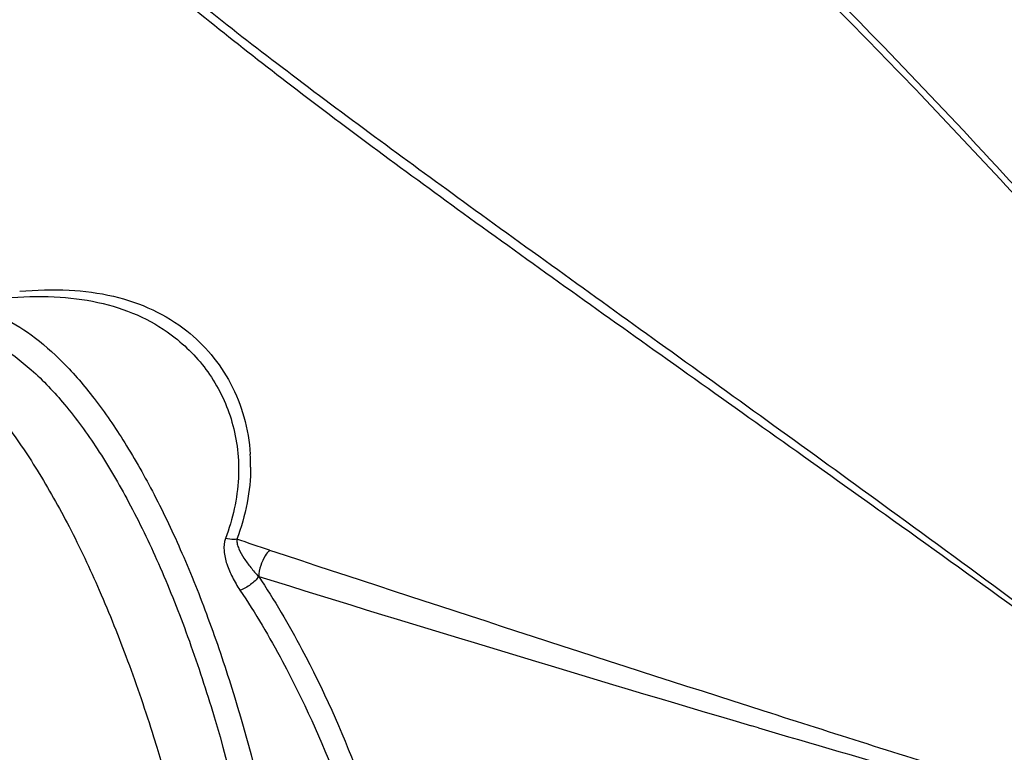
# Model space of a CAD drawing. Units: millimetres. Extents: x 17406 to 23346, y -23 to 4177.
# Drawn here: x 20884 to 20960, y 1125 to 1181 of the extents above; entities that cross this region are included whole.
import ezdxf

# ---------------------------------------------------------------- set-up
doc = ezdxf.new("R2010")
doc.units = ezdxf.units.MM
doc.header["$LTSCALE"] = 326.7
doc.layers.add('solid', color=7, linetype='CONTINUOUS', lineweight=30)

msp = doc.modelspace()

# ---------------------------------------------------------------- linework, layer by layer
at = {"layer": 'solid'}
msp.add_line((20941.089, 1126.68), (20940.541, 1126.841), dxfattribs=at)
for centre, radius, start, end in [((20887.601, 1146.877), 14.343, 359.66274, 3.61063), ((20061.458, -79.099), 1512.079, 53.024774, 53.956732), ((19976.53, -220.879), 1676.235, 53.619008, 54.460753), ((22270.138, 5275.73), 4355.344, 251.711269, 252.238268), ((21705.805, 3718.979), 2702.741, 252.710788, 253.552092), ((22098.305, 4739.964), 3792.697, 252.241307, 252.492667), ((21758.778, 3898.902), 2890.3, 253.566162, 254.076461)]:
    msp.add_arc(centre, radius, start, end, dxfattribs=at)
for points, knots in [([(20966.933, 1161.702), (20961.639, 1167.651), (20951.399, 1178.75), (20936.229, 1193.79), (20924.147, 1204.566), (20915.114, 1211.829), (20910.845, 1215.023), (20908.782, 1216.512)], [0, 0, 0, 0, 0.298397, 0.565738, 0.800235, 0.904647, 1, 1, 1, 1]), ([(20966.603, 1161.407), (20962.33, 1166.181), (20953.993, 1175.227), (20945.343, 1183.977), (20941.111, 1188.076)], [0, 0, 0, 0, 0.520984, 1, 1, 1, 1]), ([(20918.768, 1166.945), (20914.197, 1170.267), (20907.545, 1175.14), (20899.098, 1181.651), (20895.213, 1184.823), (20893.374, 1186.394)], [0, 0, 0, 0, 0.529868, 0.773198, 1, 1, 1, 1]), ([(20918.332, 1166.348), (20915.985, 1168.051), (20911.42, 1171.395), (20902.888, 1177.818), (20896.81, 1182.682), (20892.987, 1185.939)], [0, 0, 0, 0, 0.271533, 0.52978, 1, 1, 1, 1]), ([(20950.859, 1143.102), (20945.26, 1147.112), (20934.395, 1154.829), (20923.543, 1162.564), (20918.332, 1166.348)], [0, 0, 0, 0, 0.516745, 1, 1, 1, 1]), ([(20951.159, 1143.527), (20945.594, 1147.586), (20934.791, 1155.385), (20923.973, 1163.162), (20918.768, 1166.945)], [0, 0, 0, 0, 0.517047, 1, 1, 1, 1]), ([(20884.148, 1160.355), (20885.414, 1160.462), (20887.841, 1160.538), (20891.318, 1160.091), (20894.413, 1159.044), (20896.217, 1157.935), (20897.021, 1157.296)], [0, 0, 0, 0, 0.281469, 0.536003, 0.772411, 1, 1, 1, 1]), ([(20883.545, 1159.878), (20884.78, 1159.964), (20887.15, 1160), (20890.539, 1159.519), (20893.559, 1158.475), (20895.325, 1157.393), (20896.117, 1156.771)], [0, 0, 0, 0, 0.280678, 0.535118, 0.771962, 1, 1, 1, 1]), ([(20877.861, 1159.141), (20878.631, 1159.259), (20880.277, 1159.247), (20882.742, 1158.466), (20885.2, 1156.976), (20887.637, 1154.813), (20890.035, 1152.003), (20892.371, 1148.579), (20894.619, 1144.581), (20896.752, 1140.056), (20898.743, 1135.06), (20901.228, 1127.696), (20903.782, 1117.778), (20905.899, 1105.364), (20906.66, 1096.871), (20906.86, 1092.614)], [0, 0, 0, 0, 0.03028, 0.062769, 0.099358, 0.141217, 0.188914, 0.242588, 0.302079, 0.367017, 0.436873, 0.510999, 0.668989, 0.834383, 1, 1, 1, 1]), ([(20870.224, 1157.751), (20871.02, 1157.904), (20872.744, 1157.935), (20875.343, 1157.13), (20877.949, 1155.541), (20880.548, 1153.208), (20883.121, 1150.164), (20885.64, 1146.445), (20888.074, 1142.099), (20890.39, 1137.183), (20892.556, 1131.763), (20895.256, 1123.808), (20898.028, 1113.16), (20900.312, 1099.945), (20901.116, 1090.951), (20901.312, 1086.477)], [0, 0, 0, 0, 0.029432, 0.061242, 0.097486, 0.139378, 0.187455, 0.241786, 0.302131, 0.368027, 0.438842, 0.513823, 0.672795, 0.837493, 1, 1, 1, 1]), ([(20874.973, 1156.995), (20875.735, 1157.31), (20877.39, 1157.704), (20880.01, 1157.391), (20882.632, 1156.219), (20885.227, 1154.253), (20887.784, 1151.532), (20890.278, 1148.092), (20892.677, 1143.98), (20894.949, 1139.252), (20897.059, 1133.976), (20899.674, 1126.14), (20902.296, 1115.559), (20904.342, 1102.365), (20904.948, 1093.366), (20905.035, 1088.885)], [0, 0, 0, 0, 0.0306, 0.061793, 0.096314, 0.136053, 0.182017, 0.234554, 0.293571, 0.358672, 0.429245, 0.504519, 0.665462, 0.83351, 1, 1, 1, 1]), ([(20897.021, 1157.296), (20897.707, 1156.752), (20898.983, 1155.508), (20900.494, 1153.254), (20901.537, 1150.642), (20901.855, 1148.751), (20901.916, 1147.78)], [0, 0, 0, 0, 0.238537, 0.481991, 0.734639, 1, 1, 1, 1]), ([(20896.117, 1156.771), (20897.139, 1155.969), (20898.988, 1154.005), (20900.76, 1150.233), (20901.245, 1145.795), (20900.565, 1142.778), (20900.007, 1141.294)], [0, 0, 0, 0, 0.228596, 0.466163, 0.721058, 1, 1, 1, 1]), ([(20901.944, 1146.792), (20901.939, 1145.869), (20901.746, 1143.968), (20901.222, 1142.134), (20900.882, 1141.221)], [0, 0, 0, 0, 0.486787, 1, 1, 1, 1]), ([(20900.007, 1141.294), (20899.894, 1140.991), (20899.847, 1140.298), (20900.089, 1139.285), (20900.525, 1138.27), (20900.911, 1137.619), (20901.125, 1137.296)], [0, 0, 0, 0, 0.227038, 0.469719, 0.728144, 1, 1, 1, 1]), ([(20900.882, 1141.221), (20900.812, 1141.21), (20900.519, 1141.182), (20900.221, 1141.228), (20900.007, 1141.294)], [0, 0, 0, 0, 0.238631, 1, 1, 1, 1]), ([(20900.882, 1141.221), (20900.873, 1141.098), (20900.905, 1140.844), (20901.079, 1140.345), (20901.428, 1139.735), (20901.951, 1139.031), (20902.351, 1138.58), (20902.564, 1138.357)], [0, 0, 0, 0, 0.109016, 0.223418, 0.46709, 0.727031, 1, 1, 1, 1]), ([(20903.406, 1140.387), (20903.283, 1140.254), (20902.833, 1139.663), (20902.595, 1138.916), (20902.564, 1138.357)], [0, 0, 0, 0, 0.244027, 1, 1, 1, 1]), ([(20902.564, 1138.357), (20902.402, 1138.114), (20902.063, 1137.797), (20901.555, 1137.473), (20901.269, 1137.342), (20901.125, 1137.297)], [0, 0, 0, 0, 0.48366, 0.748683, 1, 1, 1, 1]), ([(20902.564, 1138.357), (20903.763, 1136.535), (20908.404, 1128.667), (20911.586, 1119.99), (20913.333, 1113.271)], [0, 0, 0, 0, 0.23909, 1, 1, 1, 1]), ([(20901.125, 1137.296), (20902.304, 1135.52), (20906.864, 1127.848), (20909.981, 1119.371), (20911.69, 1112.808)], [0, 0, 0, 0, 0.239215, 1, 1, 1, 1])]:
    msp.add_open_spline(points, degree=3, knots=knots, dxfattribs=at)
msp.add_open_spline([(20903.406, 1140.387), (20902.564, 1140.665), (20901.723, 1140.943), (20900.882, 1141.221)], degree=3, dxfattribs=at)

doc.saveas('drawing.dxf')
